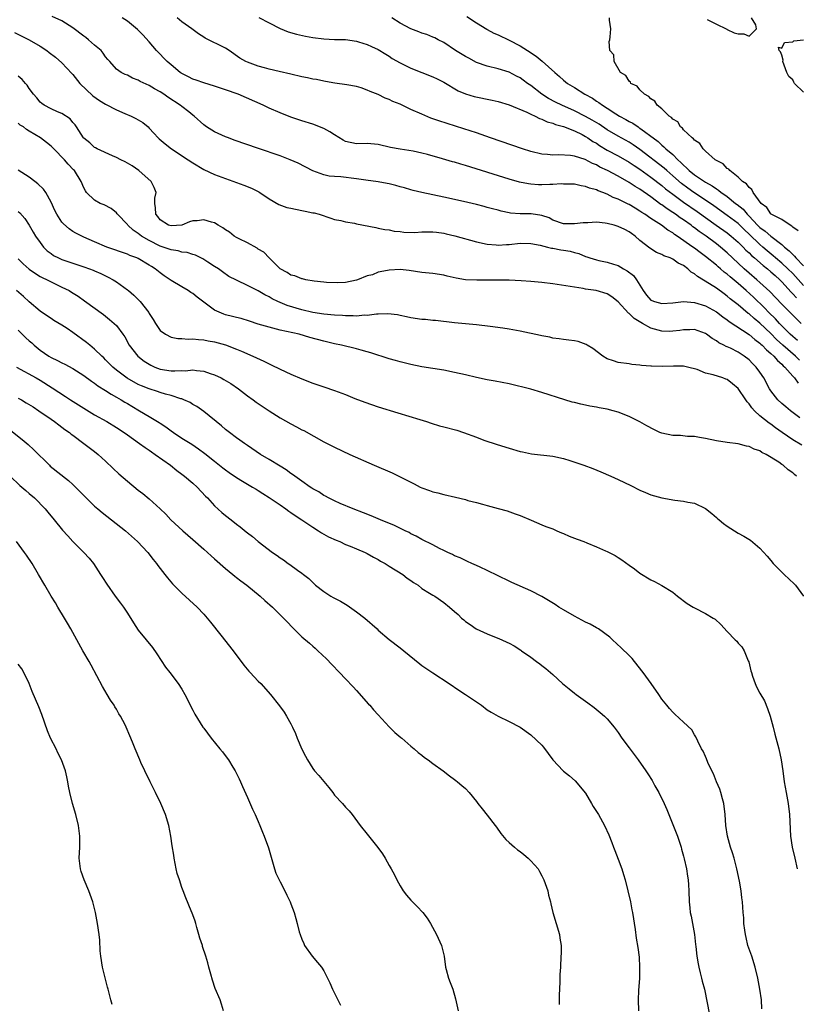
# Model space of a CAD drawing. Units: inches. Extents: x 2625000 to 2628000, y 1518000 to 1520980.
# Drawn here: x 2625143 to 2625286, y 1518938 to 1519119 of the extents above; entities that cross this region are included whole.
import ezdxf

# ---------------------------------------------------------------- set-up
doc = ezdxf.new("R2010")
doc.units = ezdxf.units.IN
doc.header["$MEASUREMENT"] = 0
doc.layers.add('LD26251518_2ft', color=132, linetype='Continuous')

msp = doc.modelspace()

# ---------------------------------------------------------------- linework, layer by layer
at = {"layer": 'LD26251518_2ft'}
for points, elevation in [([(2625286.26, 1519056.26), (2625285.54, 1519057), (2625283.21, 1519059), (2625282.05, 1519060.05), (2625281, 1519061.16), (2625279, 1519063.06), (2625277.92, 1519063.92), (2625277, 1519064.73), (2625276.84, 1519064.84), (2625275, 1519066.38), (2625273.53, 1519067.53), (2625273, 1519068), (2625272.41, 1519068.41), (2625271, 1519069.44), (2625269.76, 1519070.24), (2625267.57, 1519071.57), (2625267, 1519072.09), (2625266.4, 1519072.4), (2625265.79, 1519073), (2625265, 1519073.6), (2625264.01, 1519074.01), (2625263, 1519074.79), (2625262.54, 1519075), (2625261.38, 1519075.38), (2625261, 1519075.64), (2625260.01, 1519076.01), (2625258.79, 1519076.79), (2625257, 1519078.21), (2625256.12, 1519079), (2625255.45, 1519079.45), (2625255, 1519079.78), (2625254.2, 1519080.2), (2625253, 1519080.79), (2625252.27, 1519081), (2625251, 1519081.33), (2625250.62, 1519081.38), (2625249, 1519081.53), (2625247.45, 1519081.45), (2625247, 1519081.45), (2625246.57, 1519081.43), (2625245, 1519081.23), (2625244.75, 1519081.25), (2625243, 1519081.26), (2625241, 1519081.94), (2625240.32, 1519082.32), (2625239, 1519082.79), (2625237.06, 1519083.06), (2625235, 1519083.06), (2625233.23, 1519083.23), (2625233, 1519083.27), (2625231.57, 1519083.57), (2625231, 1519083.74), (2625229.98, 1519083.98), (2625229, 1519084.27), (2625228.41, 1519084.41), (2625227, 1519084.79), (2625224.65, 1519085.35), (2625221, 1519086.16), (2625217, 1519086.99), (2625215.38, 1519087.38), (2625215, 1519087.45), (2625213.83, 1519087.83), (2625213, 1519088.03), (2625212.25, 1519088.25), (2625211, 1519088.58), (2625210.64, 1519088.64), (2625209, 1519088.95), (2625206.74, 1519089.25), (2625205, 1519089.52), (2625202.15, 1519089.85), (2625201, 1519089.92), (2625200.01, 1519090.01), (2625199, 1519090.25), (2625197, 1519090.94), (2625194.34, 1519092.34), (2625192.85, 1519093), (2625191, 1519093.69), (2625187.07, 1519095.07), (2625182.61, 1519096.61), (2625181.53, 1519097), (2625181, 1519097.22), (2625179, 1519098.14), (2625177.51, 1519099), (2625177, 1519099.38), (2625175.25, 1519101), (2625175, 1519101.17), (2625174.25, 1519101.75), (2625173, 1519102.73), (2625172.7, 1519103), (2625170.44, 1519104.44), (2625169.66, 1519105), (2625169, 1519105.43), (2625167.97, 1519105.97), (2625167, 1519106.62), (2625165.35, 1519107.35), (2625165, 1519107.6), (2625163.93, 1519107.93), (2625163, 1519108.47), (2625162.61, 1519108.61), (2625161.86, 1519109), (2625161, 1519109.62), (2625159.76, 1519111), (2625159.39, 1519111.39), (2625159, 1519111.86), (2625158.54, 1519112.54), (2625158.17, 1519113), (2625157, 1519114.02), (2625155.9, 1519115), (2625155.38, 1519115.38), (2625155, 1519115.63), (2625153, 1519117.16), (2625151, 1519118.45), (2625149.22, 1519119.22)], 7902), ([(2625285.86, 1519059.86), (2625285, 1519060.59), (2625284.56, 1519061), (2625282.6, 1519063), (2625281.85, 1519063.85), (2625280.65, 1519065), (2625279.85, 1519065.85), (2625277.79, 1519067.79), (2625276.46, 1519069), (2625275, 1519070.29), (2625273.52, 1519071.52), (2625273, 1519072), (2625272.42, 1519072.42), (2625271.75, 1519073), (2625271.34, 1519073.34), (2625271, 1519073.65), (2625269, 1519075.28), (2625268.02, 1519076.02), (2625267, 1519076.8), (2625266.72, 1519077), (2625263.81, 1519079), (2625263.32, 1519079.32), (2625263, 1519079.58), (2625262.1, 1519080.1), (2625260.94, 1519081), (2625259, 1519082.24), (2625257.89, 1519083), (2625257.34, 1519083.34), (2625257, 1519083.6), (2625256.09, 1519084.09), (2625255, 1519084.81), (2625254.86, 1519084.86), (2625253, 1519085.78), (2625252.09, 1519086.09), (2625251, 1519086.69), (2625250.2, 1519087), (2625249.31, 1519087.31), (2625249, 1519087.47), (2625247.76, 1519087.76), (2625247, 1519088.11), (2625246.21, 1519088.21), (2625245, 1519088.49), (2625244.53, 1519088.53), (2625243, 1519088.53), (2625242.56, 1519088.56), (2625241, 1519088.44), (2625240.45, 1519088.45), (2625239, 1519088.41), (2625238.41, 1519088.41), (2625237, 1519088.51), (2625236.56, 1519088.56), (2625234.9, 1519088.9), (2625233, 1519089.46), (2625225, 1519091.92), (2625224.17, 1519092.17), (2625223, 1519092.53), (2625222.63, 1519092.63), (2625220.81, 1519093.19), (2625218.02, 1519093.98), (2625217, 1519094.23), (2625215.43, 1519094.57), (2625213, 1519094.94), (2625211.26, 1519095.26), (2625209, 1519095.81), (2625207, 1519095.99), (2625205, 1519095.92), (2625203, 1519096.34), (2625202.58, 1519096.58), (2625201, 1519097.54), (2625200.12, 1519098.12), (2625199, 1519098.71), (2625197, 1519099.5), (2625195, 1519100.14), (2625193, 1519100.8), (2625191, 1519101.57), (2625189, 1519102.46), (2625187.92, 1519103), (2625183.29, 1519105), (2625181, 1519105.83), (2625179, 1519106.51), (2625177, 1519107.1), (2625175.59, 1519107.59), (2625175, 1519107.77), (2625174.18, 1519108.18), (2625173, 1519108.79), (2625172.87, 1519108.87), (2625172.69, 1519109), (2625171, 1519110.38), (2625170.27, 1519111), (2625168.32, 1519113), (2625167, 1519114.59), (2625165.86, 1519115.86), (2625164.85, 1519116.85), (2625163, 1519118.37), (2625162.05, 1519119)], 7904), ([(2625286.58, 1519063), (2625285, 1519064.5), (2625284.76, 1519064.76), (2625283, 1519066.52), (2625280.83, 1519068.82), (2625279, 1519070.5), (2625278.44, 1519071), (2625277, 1519072.2), (2625276.09, 1519073), (2625273.94, 1519075), (2625273, 1519075.91), (2625271.77, 1519077), (2625271, 1519077.61), (2625269.14, 1519079), (2625267.86, 1519079.86), (2625267, 1519080.54), (2625266.72, 1519080.72), (2625266.37, 1519081), (2625265, 1519081.96), (2625264.37, 1519082.37), (2625263.5, 1519083), (2625263, 1519083.34), (2625261.97, 1519083.97), (2625261, 1519084.71), (2625260.82, 1519084.82), (2625259, 1519086.17), (2625257, 1519087.58), (2625256.1, 1519088.1), (2625255, 1519088.83), (2625253, 1519089.96), (2625251.07, 1519091), (2625249.66, 1519091.66), (2625249, 1519092.05), (2625248.32, 1519092.32), (2625246.97, 1519093.03), (2625245, 1519093.66), (2625244.23, 1519093.77), (2625242.12, 1519093.88), (2625241, 1519093.84), (2625240.04, 1519093.96), (2625239, 1519094.03), (2625237, 1519094.53), (2625235.48, 1519095), (2625229.58, 1519097), (2625227, 1519097.91), (2625224.69, 1519098.69), (2625223.16, 1519099.16), (2625221.62, 1519099.62), (2625220.1, 1519100.1), (2625218.64, 1519100.64), (2625217, 1519101.34), (2625215, 1519102.23), (2625213, 1519103.16), (2625211.7, 1519103.7), (2625211, 1519104.06), (2625210.3, 1519104.3), (2625209, 1519104.94), (2625207.5, 1519105.5), (2625207, 1519105.74), (2625205.85, 1519106.15), (2625205, 1519106.4), (2625203.26, 1519106.74), (2625201.04, 1519107.04), (2625199.36, 1519107.36), (2625199, 1519107.4), (2625197.69, 1519107.69), (2625197, 1519107.79), (2625196.01, 1519108.01), (2625195, 1519108.19), (2625193, 1519108.65), (2625190.85, 1519109.15), (2625189, 1519109.61), (2625188.16, 1519109.84), (2625187, 1519110.17), (2625185, 1519110.86), (2625184.71, 1519111), (2625183.64, 1519111.64), (2625181.69, 1519113), (2625181, 1519113.45), (2625177.29, 1519115.29), (2625177, 1519115.49), (2625176.06, 1519116.06), (2625174.83, 1519117), (2625173, 1519118.27), (2625172.13, 1519119)], 7906), ([(2625187.08, 1519119.08), (2625189, 1519118.06), (2625191, 1519117.05), (2625192.47, 1519116.47), (2625194.02, 1519116.02), (2625195.65, 1519115.65), (2625197, 1519115.38), (2625199, 1519115.13), (2625201, 1519115.06), (2625203.02, 1519115.02), (2625205, 1519114.74), (2625205.4, 1519114.6), (2625207, 1519114.13), (2625207.75, 1519113.75), (2625209, 1519113.23), (2625210.37, 1519112.37), (2625211, 1519112.01), (2625211.58, 1519111.58), (2625213, 1519110.78), (2625215, 1519109.78), (2625217, 1519108.97), (2625219, 1519108.2), (2625219.82, 1519107.82), (2625221, 1519107.23), (2625223.64, 1519105.64), (2625225, 1519105.06), (2625226.61, 1519104.61), (2625229.92, 1519103.92), (2625231, 1519103.65), (2625233, 1519103.07), (2625236.26, 1519101.74), (2625237, 1519101.36), (2625237.78, 1519101), (2625238.56, 1519100.56), (2625239, 1519100.43), (2625239.95, 1519099.95), (2625241, 1519099.69), (2625241.48, 1519099.48), (2625243, 1519099.11), (2625245, 1519098.31), (2625246.38, 1519097.62), (2625247, 1519097.28), (2625247.45, 1519097), (2625248.36, 1519096.36), (2625249, 1519096.01), (2625249.6, 1519095.6), (2625251, 1519094.76), (2625253, 1519093.69), (2625255, 1519092.58), (2625255.93, 1519091.94), (2625257, 1519091.24), (2625259, 1519089.8), (2625261, 1519088.27), (2625261.68, 1519087.68), (2625263, 1519086.66), (2625265, 1519085.2), (2625267.5, 1519083.5), (2625270.99, 1519080.99), (2625273, 1519079.59), (2625273.74, 1519079), (2625275, 1519077.89), (2625275.91, 1519077), (2625276.43, 1519076.43), (2625277, 1519075.92), (2625277.45, 1519075.45), (2625277.99, 1519075), (2625279.59, 1519073.59), (2625280.37, 1519073), (2625281, 1519072.47), (2625281.77, 1519071.77), (2625282.64, 1519071), (2625283, 1519070.64), (2625284.7, 1519068.7), (2625285, 1519068.41), (2625285.67, 1519067.67)], 7908), ([(2625287, 1519069.97), (2625285, 1519072.12), (2625284.14, 1519073), (2625283, 1519074.04), (2625281.86, 1519075), (2625281.41, 1519075.41), (2625280.31, 1519076.31), (2625279.54, 1519077), (2625279, 1519077.45), (2625277, 1519079.35), (2625276.15, 1519080.15), (2625275, 1519081.29), (2625273, 1519082.8), (2625270.54, 1519084.54), (2625269, 1519085.61), (2625266.9, 1519087), (2625265.78, 1519087.78), (2625264.63, 1519088.63), (2625263, 1519090.07), (2625261.9, 1519091), (2625261.43, 1519091.43), (2625257, 1519094.9), (2625255.75, 1519095.75), (2625255, 1519096.21), (2625253, 1519097.31), (2625251, 1519098.49), (2625249.49, 1519099.49), (2625248.25, 1519100.25), (2625247, 1519100.95), (2625245, 1519101.99), (2625242.66, 1519103), (2625241.53, 1519103.53), (2625240.22, 1519104.22), (2625239.03, 1519105), (2625237, 1519106.58), (2625236.37, 1519107), (2625235.59, 1519107.59), (2625235, 1519108.02), (2625234.34, 1519108.34), (2625233, 1519109.05), (2625231, 1519109.67), (2625229, 1519110.12), (2625227, 1519110.84), (2625225.62, 1519111.62), (2625225, 1519111.9), (2625223.15, 1519113), (2625221, 1519114.49), (2625219.97, 1519115), (2625219.35, 1519115.35), (2625219, 1519115.47), (2625217.93, 1519115.93), (2625217, 1519116.17), (2625216.42, 1519116.42), (2625215, 1519116.98), (2625213, 1519118.03), (2625211.48, 1519119)], 7910), ([(2625225.27, 1519119.27), (2625227, 1519118.07), (2625228.91, 1519116.91), (2625229, 1519116.88), (2625230.2, 1519116.2), (2625231, 1519115.87), (2625233, 1519114.93), (2625235, 1519113.89), (2625236.4, 1519113), (2625237.95, 1519111.95), (2625239.06, 1519111.06), (2625241.39, 1519109), (2625242.26, 1519108.26), (2625243, 1519107.57), (2625243.7, 1519107), (2625245, 1519106.21), (2625246.86, 1519105), (2625248.27, 1519104.27), (2625249, 1519103.76), (2625249.48, 1519103.48), (2625250.12, 1519103), (2625251, 1519102.47), (2625252.57, 1519101.43), (2625253.25, 1519101), (2625254.39, 1519100.39), (2625255, 1519100.01), (2625255.67, 1519099.67), (2625256.64, 1519099), (2625256.87, 1519098.87), (2625257, 1519098.79), (2625257.85, 1519098.15), (2625259, 1519097.34), (2625259.39, 1519097), (2625260.31, 1519096.31), (2625261, 1519095.65), (2625261.37, 1519095.37), (2625261.73, 1519095), (2625263, 1519093.93), (2625263.95, 1519093), (2625264.52, 1519092.52), (2625265, 1519091.98), (2625265.54, 1519091.54), (2625266.01, 1519091), (2625267, 1519090.21), (2625268.8, 1519089), (2625269, 1519088.88), (2625270.23, 1519088.23), (2625271, 1519087.66), (2625271.42, 1519087.42), (2625271.9, 1519087), (2625272.57, 1519086.57), (2625273, 1519086.23), (2625274.53, 1519085), (2625274.8, 1519084.8), (2625275.91, 1519083.91), (2625276.65, 1519083), (2625277, 1519082.65), (2625278.54, 1519081), (2625279, 1519080.55), (2625279.93, 1519079.93), (2625281, 1519078.98), (2625283, 1519077.44), (2625283.48, 1519077), (2625284.33, 1519076.33), (2625285, 1519075.63), (2625285.34, 1519075.34), (2625285.6, 1519075), (2625287, 1519073.57)], 7912), ([(2625285.99, 1519079.99), (2625285, 1519080.65), (2625284.84, 1519080.84), (2625284.51, 1519081), (2625283, 1519082.03), (2625281.08, 1519083), (2625281, 1519083.06), (2625280.23, 1519084.23), (2625279.21, 1519085), (2625277.74, 1519087), (2625277.53, 1519087.53), (2625277, 1519087.88), (2625276.56, 1519088.56), (2625275.82, 1519089), (2625275, 1519089.79), (2625273.46, 1519091), (2625273.28, 1519091.27), (2625273, 1519091.41), (2625272.24, 1519092.24), (2625271, 1519092.85), (2625270.92, 1519092.92), (2625270.77, 1519093), (2625269, 1519094.57), (2625268.56, 1519095), (2625267.98, 1519095.98), (2625267, 1519096.58), (2625266.83, 1519096.83), (2625266.56, 1519097), (2625265, 1519098.49), (2625264.78, 1519098.78), (2625264.44, 1519099), (2625263.92, 1519099.92), (2625263, 1519100.43), (2625262.76, 1519100.76), (2625262.35, 1519101), (2625261, 1519102.32), (2625260.13, 1519103), (2625259.73, 1519103.73), (2625259, 1519104.13), (2625258.61, 1519104.61), (2625257.81, 1519105), (2625257, 1519105.82), (2625256.49, 1519106.49), (2625255.35, 1519107), (2625255.24, 1519107.24), (2625255, 1519107.39), (2625254.42, 1519108.42), (2625253.43, 1519109), (2625252.24, 1519111), (2625252.2, 1519112.2), (2625251.5, 1519113), (2625251.34, 1519114.66), (2625251.45, 1519115), (2625251.52, 1519115.52), (2625251.66, 1519117), (2625251.43, 1519118.57), (2625251.42, 1519119)], 7914), ([(2625269.31, 1519118.69), (2625271, 1519117.84), (2625272.79, 1519117), (2625272.91, 1519116.91), (2625273, 1519116.89), (2625274.27, 1519116.27), (2625275, 1519116.06), (2625276.05, 1519116.05), (2625277, 1519115.67), (2625278.34, 1519117), (2625278.25, 1519117.75), (2625277.43, 1519119)], 7914), ([(2625142.32, 1519116.32), (2625143.64, 1519115.64), (2625145, 1519115), (2625147, 1519113.82), (2625148.24, 1519113), (2625148.68, 1519112.68), (2625149.81, 1519111.81), (2625151, 1519110.73), (2625152.79, 1519108.79), (2625153, 1519108.6), (2625154.31, 1519107), (2625156.69, 1519104.69), (2625157.86, 1519103.86), (2625159, 1519103.18), (2625161, 1519102.13), (2625162.51, 1519101.49), (2625163.72, 1519101), (2625164.58, 1519100.58), (2625165, 1519100.33), (2625165.84, 1519099.84), (2625166.8, 1519099), (2625167, 1519098.8), (2625167.87, 1519097.87), (2625168.65, 1519097), (2625168.83, 1519096.83), (2625169.9, 1519095.9), (2625171.11, 1519095), (2625174.17, 1519093), (2625175, 1519092.42), (2625177, 1519091.22), (2625179, 1519090.3), (2625181, 1519089.54), (2625184.34, 1519088.34), (2625185.77, 1519087.77), (2625187.11, 1519087.11), (2625187.3, 1519087), (2625189, 1519085.84), (2625190.8, 1519084.8), (2625192.27, 1519084.27), (2625193, 1519084.1), (2625195, 1519083.68), (2625195.6, 1519083.6), (2625197, 1519083.28), (2625197.25, 1519083.25), (2625198.18, 1519083), (2625200.28, 1519082.28), (2625201, 1519082.06), (2625202.14, 1519081.86), (2625203, 1519081.61), (2625204.65, 1519081.35), (2625205, 1519081.26), (2625208.57, 1519080.57), (2625209, 1519080.47), (2625210.24, 1519080.24), (2625211, 1519080.12), (2625211.92, 1519079.92), (2625213, 1519079.83), (2625213.72, 1519079.72), (2625215.69, 1519079.69), (2625217, 1519079.79), (2625217.76, 1519079.76), (2625219, 1519079.8), (2625219.7, 1519079.7), (2625221, 1519079.53), (2625221.44, 1519079.44), (2625223.05, 1519079.05), (2625227, 1519077.94), (2625229, 1519077.5), (2625230.6, 1519077.4), (2625231, 1519077.35), (2625232.51, 1519077.49), (2625233, 1519077.49), (2625235, 1519077.7), (2625237, 1519077.65), (2625238.68, 1519077.32), (2625240.02, 1519077), (2625240.8, 1519076.8), (2625241, 1519076.77), (2625242.5, 1519076.5), (2625243, 1519076.43), (2625244.21, 1519076.21), (2625245, 1519076), (2625245.81, 1519075.81), (2625247, 1519075.28), (2625247.23, 1519075.23), (2625247.81, 1519075), (2625249, 1519074.63), (2625249.47, 1519074.53), (2625251, 1519074.25), (2625252.14, 1519073.86), (2625253, 1519073.6), (2625253.96, 1519073), (2625254.64, 1519072.64), (2625255.78, 1519071.78), (2625256.39, 1519071), (2625257.6, 1519069), (2625258.19, 1519068.19), (2625259, 1519067.27), (2625259.17, 1519067.17), (2625259.66, 1519067), (2625261, 1519066.65), (2625263, 1519066.79), (2625265, 1519066.99), (2625267, 1519066.83), (2625269, 1519066.2), (2625271, 1519065.09), (2625272.19, 1519064.19), (2625273, 1519063.66), (2625273.36, 1519063.36), (2625277, 1519060.97), (2625278.06, 1519060.06), (2625279, 1519059.38), (2625279.19, 1519059.19), (2625279.41, 1519059), (2625280.17, 1519058.17), (2625281, 1519057.49), (2625281.53, 1519057), (2625282.2, 1519056.2), (2625283, 1519055.51), (2625283.24, 1519055.24), (2625283.56, 1519055), (2625285, 1519053.33), (2625285.33, 1519053), (2625286.02, 1519052.02)], 7900), ([(2625287, 1519105.4), (2625285.36, 1519107), (2625285.2, 1519107.2), (2625285, 1519107.62), (2625284.27, 1519108.27), (2625283.95, 1519109), (2625283.17, 1519111), (2625283.23, 1519111.23), (2625283, 1519112.14), (2625282.78, 1519112.78), (2625282.54, 1519113), (2625282.39, 1519113.61), (2625283, 1519113.44), (2625283.51, 1519114.49), (2625285, 1519114.58), (2625285.21, 1519114.79), (2625287, 1519114.98)], 7914), ([(2625286.3, 1519045.7), (2625284.58, 1519047), (2625283.73, 1519047.73), (2625283, 1519048.34), (2625282.28, 1519049), (2625281, 1519050.63), (2625280.75, 1519051), (2625279.69, 1519053), (2625279, 1519054.04), (2625278.3, 1519055), (2625277.64, 1519055.64), (2625277, 1519056.31), (2625276.11, 1519057), (2625275, 1519057.72), (2625273.57, 1519058.43), (2625273, 1519058.7), (2625272.78, 1519058.78), (2625272.39, 1519059), (2625271.45, 1519059.45), (2625271, 1519059.78), (2625270.24, 1519060.24), (2625269.21, 1519061), (2625269, 1519061.14), (2625267, 1519061.86), (2625266.16, 1519061.84), (2625265, 1519061.84), (2625264.28, 1519061.72), (2625263, 1519061.55), (2625262.46, 1519061.54), (2625261, 1519061.58), (2625259, 1519062.15), (2625257.47, 1519063), (2625257.16, 1519063.16), (2625255.91, 1519063.91), (2625255, 1519064.83), (2625254.89, 1519064.89), (2625253, 1519066.97), (2625251.85, 1519067.85), (2625251, 1519068.42), (2625248.97, 1519069.03), (2625247, 1519069.3), (2625246.59, 1519069.41), (2625245, 1519069.62), (2625244.22, 1519069.78), (2625241, 1519070.23), (2625239, 1519070.47), (2625237, 1519070.68), (2625235.19, 1519070.81), (2625233, 1519070.9), (2625231, 1519070.93), (2625227.07, 1519070.93), (2625225.01, 1519071.01), (2625223.28, 1519071.28), (2625221.65, 1519071.65), (2625221, 1519071.82), (2625219, 1519072.12), (2625217, 1519072.33), (2625214.68, 1519072.68), (2625213, 1519072.86), (2625211, 1519072.78), (2625210.7, 1519072.7), (2625209, 1519072.36), (2625207.92, 1519071.92), (2625207, 1519071.7), (2625205.18, 1519071), (2625205, 1519070.92), (2625203, 1519070.5), (2625201.57, 1519070.43), (2625199.5, 1519070.5), (2625199, 1519070.57), (2625197.27, 1519070.73), (2625195.75, 1519071), (2625195.14, 1519071.14), (2625195, 1519071.15), (2625193.7, 1519071.7), (2625193, 1519071.85), (2625192.33, 1519072.33), (2625191.03, 1519073), (2625189, 1519075.02), (2625188.04, 1519076.04), (2625187, 1519076.63), (2625186.79, 1519076.79), (2625185, 1519077.76), (2625183.51, 1519078.5), (2625183, 1519078.76), (2625182.59, 1519079), (2625181.71, 1519079.71), (2625181, 1519080.17), (2625180.53, 1519080.53), (2625179.66, 1519081), (2625179, 1519081.42), (2625178.44, 1519081.56), (2625177, 1519081.98), (2625175.82, 1519081.82), (2625175, 1519081.77), (2625174.37, 1519081.63), (2625173, 1519081), (2625171, 1519080.87), (2625170.57, 1519081), (2625169, 1519082.01), (2625168.6, 1519082.6), (2625168.21, 1519083), (2625168.17, 1519084.17), (2625168.02, 1519085), (2625168.06, 1519085.94), (2625168.26, 1519087), (2625167.92, 1519087.92), (2625167.39, 1519089), (2625165.13, 1519091), (2625163.85, 1519091.85), (2625163, 1519092.37), (2625162.6, 1519092.6), (2625161.78, 1519093), (2625161, 1519093.42), (2625160.3, 1519093.69), (2625157.46, 1519095), (2625157.18, 1519095.18), (2625157, 1519095.27), (2625156.12, 1519096.12), (2625155, 1519096.95), (2625154.95, 1519097), (2625153.67, 1519099), (2625153.4, 1519099.4), (2625153, 1519099.84), (2625152.49, 1519100.49), (2625151, 1519101.48), (2625150.21, 1519101.79), (2625149, 1519102.34), (2625147.73, 1519103), (2625147.3, 1519103.3), (2625147, 1519103.55), (2625146.37, 1519104.37), (2625145.76, 1519105), (2625145, 1519106.06), (2625144.65, 1519106.64), (2625144.3, 1519107), (2625143.7, 1519107.7), (2625143, 1519108.29)], 7898), ([(2625286.7, 1519040.7), (2625285, 1519041.66), (2625283.05, 1519043), (2625281.85, 1519043.85), (2625281, 1519044.51), (2625280.7, 1519044.7), (2625279, 1519046.07), (2625277.98, 1519047), (2625277.5, 1519047.5), (2625277, 1519048.25), (2625276.63, 1519048.63), (2625276.4, 1519049), (2625275, 1519051.08), (2625273.95, 1519051.95), (2625273, 1519052.7), (2625272.77, 1519052.77), (2625272.21, 1519053), (2625270.42, 1519053.58), (2625269, 1519053.87), (2625267.48, 1519054.52), (2625265.74, 1519055), (2625265, 1519055.16), (2625263.14, 1519055.14), (2625261.07, 1519055.07), (2625259.14, 1519055.14), (2625259, 1519055.17), (2625257.29, 1519055.29), (2625257, 1519055.36), (2625255.49, 1519055.49), (2625255, 1519055.58), (2625253, 1519055.85), (2625252.15, 1519056.15), (2625251, 1519056.49), (2625250.17, 1519057), (2625248.37, 1519058.37), (2625247.3, 1519059), (2625247.13, 1519059.13), (2625245.66, 1519059.66), (2625245, 1519059.8), (2625243.95, 1519059.95), (2625243, 1519060.05), (2625242.18, 1519060.18), (2625241, 1519060.32), (2625240.45, 1519060.45), (2625239, 1519060.71), (2625238.77, 1519060.77), (2625235, 1519061.56), (2625233, 1519061.94), (2625231.86, 1519062.14), (2625229.54, 1519062.46), (2625227, 1519062.75), (2625223, 1519063.1), (2625219.52, 1519063.52), (2625219, 1519063.55), (2625217.69, 1519063.69), (2625217, 1519063.74), (2625215, 1519064.02), (2625214.2, 1519064.2), (2625213, 1519064.42), (2625212.54, 1519064.54), (2625210.76, 1519064.76), (2625209, 1519064.68), (2625208.7, 1519064.7), (2625207, 1519064.47), (2625206.48, 1519064.48), (2625205, 1519064.35), (2625204.39, 1519064.39), (2625203, 1519064.39), (2625202.44, 1519064.44), (2625201, 1519064.51), (2625199, 1519064.7), (2625197, 1519065), (2625195, 1519065.48), (2625192.28, 1519066.28), (2625190.6, 1519067), (2625189.53, 1519067.53), (2625189, 1519067.86), (2625188.22, 1519068.22), (2625187, 1519068.94), (2625186.86, 1519069), (2625185, 1519069.97), (2625183.14, 1519070.86), (2625183, 1519070.91), (2625181.62, 1519071.62), (2625180.47, 1519072.47), (2625179.7, 1519073), (2625179, 1519073.43), (2625177.78, 1519074.22), (2625176.85, 1519074.85), (2625175.52, 1519075.52), (2625175, 1519075.62), (2625173.99, 1519075.99), (2625173, 1519076.08), (2625172.3, 1519076.3), (2625171, 1519076.49), (2625169.58, 1519077), (2625169, 1519077.18), (2625167, 1519078.19), (2625165.62, 1519079), (2625165.26, 1519079.26), (2625165, 1519079.49), (2625164.07, 1519080.07), (2625163.1, 1519081), (2625163, 1519081.13), (2625161.18, 1519083), (2625161.11, 1519083.11), (2625161, 1519083.25), (2625160.03, 1519084.03), (2625158.73, 1519084.73), (2625158.02, 1519085), (2625157, 1519085.58), (2625155.52, 1519087), (2625155.29, 1519087.29), (2625155, 1519087.86), (2625154.54, 1519089), (2625153.3, 1519091), (2625153.14, 1519091.14), (2625152.16, 1519092.16), (2625151.48, 1519093), (2625149.5, 1519095), (2625149, 1519095.48), (2625148.14, 1519096.14), (2625147.04, 1519097), (2625145, 1519098.24), (2625144.51, 1519098.51), (2625143.93, 1519099), (2625143.36, 1519099.36), (2625143, 1519099.7)], 7896), ([(2625285.72, 1519035), (2625285.31, 1519035.31), (2625285, 1519035.61), (2625284.15, 1519036.15), (2625283.27, 1519037), (2625283, 1519037.16), (2625282.44, 1519037.56), (2625280.16, 1519039), (2625279.35, 1519039.35), (2625279, 1519039.63), (2625277.93, 1519039.93), (2625277, 1519040.45), (2625276.52, 1519040.52), (2625275, 1519040.94), (2625273, 1519041.2), (2625271, 1519041.48), (2625269, 1519041.91), (2625267.92, 1519042.08), (2625267, 1519042.27), (2625265.71, 1519042.29), (2625264.44, 1519042.44), (2625263, 1519042.45), (2625261, 1519042.86), (2625260.65, 1519043), (2625259.54, 1519043.54), (2625258.24, 1519044.24), (2625257, 1519044.96), (2625255, 1519045.91), (2625253, 1519046.73), (2625252.1, 1519047), (2625251, 1519047.28), (2625249.52, 1519047.52), (2625249, 1519047.63), (2625247.81, 1519047.81), (2625247, 1519048.01), (2625246.17, 1519048.17), (2625245, 1519048.49), (2625244.59, 1519048.59), (2625243.19, 1519049), (2625239, 1519050.34), (2625237, 1519050.94), (2625233, 1519051.93), (2625230.44, 1519052.44), (2625229, 1519052.66), (2625227, 1519053.08), (2625225, 1519053.58), (2625223, 1519054.03), (2625221, 1519054.4), (2625217, 1519055.06), (2625215, 1519055.45), (2625213.76, 1519055.76), (2625213, 1519055.93), (2625212.18, 1519056.18), (2625211, 1519056.5), (2625207.63, 1519057.63), (2625207, 1519057.81), (2625205.9, 1519058.1), (2625205, 1519058.36), (2625202.25, 1519059), (2625201, 1519059.26), (2625199, 1519059.73), (2625196.43, 1519060.43), (2625194.49, 1519061), (2625191, 1519061.77), (2625189, 1519062.29), (2625187, 1519062.88), (2625185.4, 1519063.4), (2625183.87, 1519063.87), (2625183, 1519064.08), (2625182.28, 1519064.28), (2625181, 1519064.59), (2625180.68, 1519064.68), (2625179, 1519065.43), (2625175.8, 1519067.8), (2625175, 1519068.48), (2625174.65, 1519068.65), (2625174.14, 1519069), (2625173, 1519069.7), (2625171, 1519070.85), (2625169.72, 1519071.72), (2625169, 1519072.25), (2625168.09, 1519073), (2625167.41, 1519073.41), (2625167, 1519073.68), (2625165, 1519074.87), (2625164.71, 1519075), (2625163.46, 1519075.46), (2625163, 1519075.67), (2625159.24, 1519077), (2625157, 1519077.94), (2625155, 1519078.82), (2625154.62, 1519079), (2625153.55, 1519079.55), (2625153, 1519079.86), (2625152.32, 1519080.32), (2625151.26, 1519081.27), (2625151, 1519081.57), (2625150.06, 1519083), (2625149.71, 1519083.71), (2625149, 1519085.22), (2625148.02, 1519087), (2625147.63, 1519087.63), (2625146.61, 1519088.61), (2625146.05, 1519089), (2625145, 1519089.83), (2625143, 1519091.08)], 7894), ([(2625143, 1519083.52), (2625143.28, 1519083.28), (2625144.2, 1519082.2), (2625145, 1519081), (2625145.75, 1519079.75), (2625146.18, 1519079), (2625147, 1519077.81), (2625147.62, 1519077), (2625148.32, 1519076.32), (2625149, 1519075.8), (2625149.47, 1519075.47), (2625150.39, 1519075), (2625151, 1519074.74), (2625152.29, 1519074.29), (2625155, 1519073.37), (2625156.06, 1519073), (2625156.74, 1519072.74), (2625157, 1519072.62), (2625158.15, 1519072.15), (2625159, 1519071.72), (2625159.49, 1519071.49), (2625160.37, 1519071), (2625161, 1519070.59), (2625163, 1519069.14), (2625163.18, 1519069), (2625164.17, 1519068.17), (2625165.19, 1519067.19), (2625165.37, 1519067), (2625166.91, 1519065), (2625167, 1519064.83), (2625167.7, 1519063.7), (2625168.18, 1519063), (2625169, 1519061.71), (2625170, 1519061), (2625171, 1519060.5), (2625172.25, 1519060.25), (2625173, 1519060.25), (2625174.12, 1519060.12), (2625175, 1519060.19), (2625176.03, 1519060.03), (2625177, 1519060.01), (2625177.82, 1519059.82), (2625179, 1519059.63), (2625181, 1519059.05), (2625183, 1519058.28), (2625183.91, 1519057.91), (2625186.02, 1519057), (2625188.05, 1519056.05), (2625189, 1519055.56), (2625189.39, 1519055.39), (2625191, 1519054.6), (2625193, 1519053.7), (2625195, 1519052.86), (2625197, 1519052.06), (2625199, 1519051.35), (2625201, 1519050.68), (2625203, 1519049.95), (2625204.74, 1519049.26), (2625206.56, 1519048.56), (2625209, 1519047.7), (2625212.58, 1519046.58), (2625216.63, 1519045.37), (2625217.83, 1519045), (2625218.7, 1519044.7), (2625220.24, 1519044.24), (2625221, 1519044.06), (2625223.41, 1519043.41), (2625224.66, 1519043), (2625227, 1519042.12), (2625228.38, 1519041.62), (2625230.78, 1519040.78), (2625233, 1519040.11), (2625235, 1519039.53), (2625235.43, 1519039.43), (2625237.09, 1519039.09), (2625241, 1519038.65), (2625243, 1519038.21), (2625244.14, 1519037.86), (2625246.72, 1519037), (2625248.38, 1519036.38), (2625249.81, 1519035.81), (2625251.64, 1519035), (2625253, 1519034.36), (2625255.31, 1519033.31), (2625257, 1519032.46), (2625258, 1519032.01), (2625259, 1519031.59), (2625261, 1519031.04), (2625263.39, 1519030.61), (2625265, 1519030.42), (2625265.78, 1519030.22), (2625267, 1519030.03), (2625269, 1519029.05), (2625270.18, 1519028.18), (2625271, 1519027.42), (2625271.24, 1519027.24), (2625271.49, 1519027), (2625272.34, 1519026.34), (2625273, 1519025.81), (2625275, 1519024.56), (2625276.03, 1519024.03), (2625277.26, 1519023.26), (2625279, 1519021.79), (2625280.31, 1519020.31), (2625281, 1519019.57), (2625281.45, 1519019), (2625283.45, 1519017), (2625285.27, 1519015.27), (2625285.52, 1519015), (2625286.97, 1519013)], 7892), ([(2625143, 1519074.81), (2625143.9, 1519073.9), (2625144.97, 1519072.97), (2625146.14, 1519072.14), (2625147, 1519071.62), (2625147.4, 1519071.4), (2625148.27, 1519071), (2625149, 1519070.61), (2625149.75, 1519070.25), (2625151, 1519069.67), (2625152.34, 1519069), (2625152.75, 1519068.75), (2625153.97, 1519067.97), (2625155.14, 1519067.14), (2625158.61, 1519064.61), (2625159.74, 1519063.74), (2625160.58, 1519063), (2625161, 1519062.59), (2625162.17, 1519061), (2625162.51, 1519060.51), (2625163.34, 1519059), (2625164.93, 1519057), (2625166.09, 1519056.09), (2625167, 1519055.52), (2625167.33, 1519055.33), (2625168.06, 1519055), (2625169, 1519054.64), (2625171, 1519054.3), (2625171.71, 1519054.29), (2625173, 1519054.35), (2625173.68, 1519054.32), (2625175, 1519054.46), (2625175.66, 1519054.34), (2625177, 1519054.24), (2625178.19, 1519053.81), (2625179, 1519053.56), (2625180.18, 1519053), (2625180.71, 1519052.71), (2625181.97, 1519051.97), (2625183.39, 1519051), (2625185, 1519049.74), (2625186.04, 1519049), (2625186.59, 1519048.59), (2625189, 1519046.99), (2625191, 1519045.72), (2625193, 1519044.58), (2625194.04, 1519044.04), (2625195, 1519043.51), (2625195.34, 1519043.34), (2625199, 1519041.29), (2625201, 1519040.29), (2625203.77, 1519039), (2625208.26, 1519037), (2625211.58, 1519035.58), (2625213, 1519034.9), (2625215, 1519033.87), (2625215.6, 1519033.6), (2625216.69, 1519033), (2625217, 1519032.85), (2625218.38, 1519032.38), (2625219, 1519032.13), (2625219.92, 1519031.92), (2625221, 1519031.62), (2625223.15, 1519031.15), (2625225, 1519030.7), (2625225.43, 1519030.57), (2625227, 1519030.18), (2625228.13, 1519029.87), (2625229, 1519029.65), (2625231, 1519029.1), (2625232.62, 1519028.62), (2625234.12, 1519028.12), (2625235, 1519027.79), (2625237.04, 1519026.96), (2625239, 1519026.1), (2625239.75, 1519025.75), (2625241, 1519025.32), (2625241.77, 1519025), (2625242.61, 1519024.61), (2625243, 1519024.47), (2625244.03, 1519024.03), (2625245, 1519023.65), (2625245.48, 1519023.48), (2625246.68, 1519023), (2625247.24, 1519022.76), (2625249, 1519022.05), (2625250.66, 1519021.34), (2625251, 1519021.21), (2625252.45, 1519020.45), (2625253, 1519020.1), (2625253.69, 1519019.69), (2625255, 1519018.69), (2625256, 1519018), (2625257, 1519017.22), (2625259, 1519016.02), (2625259.69, 1519015.69), (2625261, 1519014.95), (2625263, 1519013.75), (2625263.88, 1519013), (2625265.68, 1519011.68), (2625266.74, 1519011), (2625267, 1519010.84), (2625269, 1519009.82), (2625270.42, 1519009), (2625270.77, 1519008.77), (2625271.83, 1519007.83), (2625273, 1519006.53), (2625274.46, 1519005), (2625274.73, 1519004.73), (2625275, 1519004.41), (2625275.69, 1519003.69), (2625276.09, 1519003), (2625276.82, 1519001.18), (2625276.94, 1519000.94), (2625277.35, 1518999.35), (2625277.42, 1518999), (2625277.66, 1518998.34), (2625278.1, 1518997), (2625278.38, 1518996.38), (2625279, 1518995.22), (2625279.81, 1518993.81), (2625280.4, 1518992.4), (2625280.87, 1518991), (2625281.42, 1518989), (2625281.73, 1518987.73), (2625282.44, 1518985), (2625282.9, 1518983), (2625283.2, 1518981), (2625283.45, 1518979), (2625283.78, 1518977), (2625284.15, 1518975), (2625284.41, 1518973), (2625284.58, 1518969), (2625284.91, 1518967), (2625285.38, 1518965), (2625285.8, 1518963)], 7890), ([(2625279.36, 1518937.36), (2625279.26, 1518939), (2625278.98, 1518941), (2625278.61, 1518943), (2625278.14, 1518945), (2625277.5, 1518947), (2625276.8, 1518949), (2625276.45, 1518950.45), (2625276.34, 1518951), (2625276.23, 1518951.77), (2625276.07, 1518953), (2625276.02, 1518954.02), (2625275.93, 1518955), (2625275.81, 1518957), (2625275.7, 1518957.7), (2625275.56, 1518959), (2625275.24, 1518960.76), (2625274.76, 1518963), (2625274.24, 1518965), (2625273.96, 1518965.96), (2625273.61, 1518967), (2625273.02, 1518969), (2625272.76, 1518971), (2625272.65, 1518973), (2625272.39, 1518975), (2625272.14, 1518975.86), (2625271.84, 1518977), (2625271.64, 1518977.64), (2625271.04, 1518979), (2625270.47, 1518980.47), (2625270.19, 1518981), (2625269.46, 1518982.54), (2625269.22, 1518983.22), (2625269, 1518983.62), (2625268.58, 1518984.58), (2625268.31, 1518985), (2625267.59, 1518986.41), (2625267.24, 1518987.24), (2625267, 1518987.62), (2625266.5, 1518988.5), (2625265, 1518989.94), (2625263.4, 1518991.4), (2625263, 1518991.73), (2625262.42, 1518992.42), (2625261.91, 1518993), (2625261, 1518994.1), (2625260.43, 1518995), (2625259.03, 1518997), (2625257.58, 1518999), (2625257.35, 1518999.35), (2625255.56, 1519001.56), (2625255, 1519002.15), (2625253.56, 1519003.56), (2625251.98, 1519005), (2625251.46, 1519005.46), (2625249.4, 1519007), (2625249.15, 1519007.15), (2625249, 1519007.23), (2625247.87, 1519007.87), (2625247, 1519008.27), (2625245, 1519009.31), (2625243, 1519010.47), (2625242.14, 1519011), (2625241.46, 1519011.46), (2625239, 1519012.93), (2625237, 1519013.96), (2625233.52, 1519015.52), (2625233, 1519015.74), (2625231, 1519016.71), (2625229, 1519017.73), (2625227.68, 1519018.32), (2625227, 1519018.65), (2625226.15, 1519019), (2625225.38, 1519019.38), (2625225, 1519019.52), (2625224, 1519020.01), (2625223, 1519020.41), (2625222.62, 1519020.62), (2625221.79, 1519021), (2625221, 1519021.4), (2625220.23, 1519021.77), (2625219, 1519022.42), (2625217, 1519023.41), (2625215.98, 1519023.98), (2625215, 1519024.46), (2625214.65, 1519024.65), (2625213.92, 1519025), (2625211.98, 1519025.98), (2625209.42, 1519027), (2625207.72, 1519027.72), (2625206.3, 1519028.3), (2625204.41, 1519029), (2625202.01, 1519029.99), (2625201, 1519030.45), (2625199.89, 1519031), (2625199.32, 1519031.32), (2625199, 1519031.47), (2625198.1, 1519032.1), (2625197, 1519032.68), (2625196.82, 1519032.82), (2625196.52, 1519033), (2625195, 1519034.06), (2625193.29, 1519035.29), (2625193, 1519035.47), (2625192.13, 1519036.13), (2625191, 1519036.81), (2625189, 1519038.06), (2625187.42, 1519039), (2625185, 1519040.61), (2625184.45, 1519041), (2625183.62, 1519041.62), (2625183, 1519042.04), (2625181.73, 1519043), (2625181, 1519043.57), (2625180.24, 1519044.24), (2625177, 1519046.84), (2625175.74, 1519047.74), (2625175, 1519048.16), (2625174.49, 1519048.49), (2625173.38, 1519049), (2625173, 1519049.15), (2625172.81, 1519049.19), (2625171, 1519049.76), (2625170, 1519050), (2625169, 1519050.31), (2625168.5, 1519050.5), (2625167, 1519050.98), (2625165.57, 1519051.57), (2625165, 1519051.83), (2625162.96, 1519052.96), (2625161, 1519054.43), (2625160.31, 1519055), (2625159, 1519056.34), (2625158.67, 1519056.67), (2625158.29, 1519057), (2625157, 1519058.27), (2625156.1, 1519059), (2625155.51, 1519059.51), (2625153, 1519061.34), (2625151.95, 1519062.05), (2625151, 1519062.68), (2625149.54, 1519063.54), (2625149, 1519063.9), (2625148.33, 1519064.33), (2625147, 1519065.24), (2625145, 1519066.97), (2625143.93, 1519067.93), (2625142.66, 1519069)], 7888), ([(2625143, 1519061.76), (2625144.37, 1519060.37), (2625145, 1519059.82), (2625145.45, 1519059.45), (2625145.9, 1519059), (2625147, 1519058.08), (2625148.58, 1519057), (2625149, 1519056.73), (2625150.21, 1519056.21), (2625151, 1519055.75), (2625151.53, 1519055.53), (2625153, 1519054.74), (2625155, 1519053.47), (2625156.41, 1519052.41), (2625157, 1519052.02), (2625157.57, 1519051.57), (2625159, 1519050.69), (2625160.01, 1519050.01), (2625161, 1519049.49), (2625161.84, 1519049), (2625162.55, 1519048.55), (2625163, 1519048.29), (2625163.8, 1519047.8), (2625165.21, 1519047), (2625167, 1519045.94), (2625168.83, 1519044.83), (2625169, 1519044.71), (2625170.04, 1519044.04), (2625171, 1519043.3), (2625171.44, 1519043), (2625173, 1519041.99), (2625174.84, 1519040.84), (2625176.03, 1519040.03), (2625177.18, 1519039.18), (2625179, 1519037.74), (2625180.51, 1519036.51), (2625181, 1519036.13), (2625181.66, 1519035.66), (2625183, 1519034.76), (2625184.08, 1519034.08), (2625185.95, 1519033), (2625186.59, 1519032.59), (2625187, 1519032.35), (2625187.82, 1519031.82), (2625189, 1519031.11), (2625191, 1519029.75), (2625192.05, 1519029), (2625192.58, 1519028.58), (2625193, 1519028.32), (2625193.77, 1519027.77), (2625194.97, 1519027), (2625197, 1519025.63), (2625198.05, 1519025), (2625198.62, 1519024.62), (2625199.91, 1519023.91), (2625201.28, 1519023.28), (2625201.95, 1519023), (2625203, 1519022.49), (2625203.84, 1519022.16), (2625205, 1519021.66), (2625206.63, 1519021), (2625207, 1519020.81), (2625208.15, 1519020.15), (2625209, 1519019.71), (2625209.44, 1519019.44), (2625210.28, 1519019), (2625211, 1519018.53), (2625213.54, 1519017), (2625214.33, 1519016.33), (2625215, 1519015.87), (2625215.48, 1519015.48), (2625216.3, 1519015), (2625217, 1519014.43), (2625218.43, 1519013.57), (2625219, 1519013.2), (2625219.35, 1519013), (2625221, 1519011.84), (2625222.05, 1519011), (2625223, 1519010.2), (2625223.64, 1519009.64), (2625224.26, 1519009), (2625224.68, 1519008.68), (2625225, 1519008.39), (2625225.83, 1519007.83), (2625226.94, 1519007), (2625229, 1519006.12), (2625231.21, 1519005.21), (2625231.67, 1519005), (2625232.6, 1519004.6), (2625233, 1519004.37), (2625233.93, 1519003.93), (2625235.13, 1519003.13), (2625235.29, 1519003), (2625237, 1519001.81), (2625238.01, 1519001), (2625238.61, 1519000.61), (2625239, 1519000.29), (2625239.75, 1518999.75), (2625240.56, 1518999), (2625241, 1518998.64), (2625242.82, 1518997), (2625244.04, 1518996.04), (2625245, 1518995.22), (2625245.28, 1518995), (2625247, 1518993.76), (2625247.46, 1518993.46), (2625248.59, 1518992.59), (2625249.71, 1518991.71), (2625250.49, 1518991), (2625251, 1518990.5), (2625252.26, 1518989), (2625253, 1518988.02), (2625253.7, 1518987), (2625255, 1518985.22), (2625256.66, 1518983), (2625258.08, 1518981), (2625258.45, 1518980.45), (2625259.23, 1518979.23), (2625259.75, 1518978.25), (2625260.45, 1518977), (2625261.44, 1518975), (2625261.93, 1518973.93), (2625263.63, 1518969.63), (2625263.85, 1518969), (2625264.53, 1518967), (2625264.62, 1518966.62), (2625265, 1518965.33), (2625265.12, 1518964.88), (2625265.51, 1518963), (2625265.69, 1518961.69), (2625265.82, 1518961), (2625265.89, 1518960.11), (2625265.95, 1518959), (2625266, 1518957), (2625266.12, 1518955.88), (2625266.22, 1518955), (2625266.37, 1518954.37), (2625266.63, 1518953), (2625266.98, 1518951), (2625267.16, 1518949.16), (2625267.21, 1518948.79), (2625267.4, 1518947), (2625267.64, 1518945.64), (2625267.77, 1518945), (2625268.06, 1518943.94), (2625268.3, 1518943), (2625268.43, 1518942.43), (2625268.81, 1518941), (2625269.76, 1518936.24)], 7886), ([(2625142.67, 1519055), (2625146.25, 1519053), (2625147, 1519052.61), (2625149.22, 1519051.22), (2625151.63, 1519049.63), (2625152.57, 1519049), (2625155, 1519047.45), (2625157, 1519046.24), (2625159.24, 1519045), (2625161, 1519043.93), (2625162.42, 1519043), (2625163, 1519042.57), (2625165.25, 1519041), (2625166.24, 1519040.24), (2625167, 1519039.77), (2625167.43, 1519039.43), (2625168.11, 1519039), (2625170.9, 1519037), (2625172.05, 1519036.05), (2625173, 1519035.37), (2625173.49, 1519035), (2625175, 1519033.7), (2625175.78, 1519033), (2625177.34, 1519031.34), (2625177.69, 1519031), (2625179, 1519029.56), (2625180.34, 1519028.34), (2625181, 1519027.78), (2625182.02, 1519027), (2625183, 1519026.21), (2625183.7, 1519025.7), (2625184.81, 1519024.81), (2625185, 1519024.62), (2625185.93, 1519023.93), (2625187, 1519023.01), (2625189.64, 1519021), (2625190.47, 1519020.47), (2625191, 1519020.06), (2625191.64, 1519019.64), (2625192.49, 1519019), (2625192.81, 1519018.81), (2625194.2, 1519017.8), (2625195, 1519017.25), (2625195.28, 1519017), (2625196.25, 1519016.25), (2625197, 1519015.49), (2625197.26, 1519015.26), (2625197.51, 1519015), (2625199, 1519013.84), (2625200.33, 1519013), (2625200.75, 1519012.75), (2625201, 1519012.61), (2625202.08, 1519012.08), (2625203, 1519011.51), (2625203.33, 1519011.33), (2625205, 1519010.16), (2625206.52, 1519009), (2625208.78, 1519007), (2625209, 1519006.78), (2625211, 1519005.06), (2625213, 1519003.53), (2625213.72, 1519003), (2625216.61, 1519000.61), (2625217, 1519000.31), (2625219, 1518998.94), (2625221.99, 1518997), (2625223.79, 1518995.79), (2625225, 1518995.01), (2625227, 1518993.66), (2625227.95, 1518993), (2625229, 1518992.2), (2625229.74, 1518991.74), (2625231, 1518991), (2625233, 1518990.05), (2625235, 1518989.02), (2625237, 1518987.59), (2625239, 1518985.67), (2625239.31, 1518985.31), (2625240.18, 1518984.18), (2625241.02, 1518983.02), (2625242.89, 1518981), (2625243, 1518980.9), (2625244.09, 1518980.09), (2625245.14, 1518979.14), (2625247, 1518976.89), (2625248.12, 1518975), (2625248.43, 1518974.43), (2625249.37, 1518973), (2625250.51, 1518971), (2625251.28, 1518969.28), (2625251.84, 1518967.84), (2625252.13, 1518967), (2625252.4, 1518966.4), (2625253, 1518964.8), (2625253.66, 1518963), (2625253.99, 1518961.99), (2625254.26, 1518961), (2625254.77, 1518959), (2625255.23, 1518957), (2625255.52, 1518955.52), (2625255.62, 1518955), (2625256.1, 1518951.9), (2625256.32, 1518950.32), (2625256.6, 1518948.6), (2625256.83, 1518946.83), (2625256.94, 1518945), (2625256.9, 1518943), (2625256.75, 1518940.75), (2625256.69, 1518939), (2625256.73, 1518937)], 7884), ([(2625143, 1519049.31), (2625143.59, 1519049), (2625144.47, 1519048.47), (2625145.71, 1519047.71), (2625146.79, 1519047), (2625149, 1519045.43), (2625149.65, 1519045), (2625150.41, 1519044.41), (2625151, 1519043.99), (2625151.56, 1519043.56), (2625152.38, 1519043), (2625152.71, 1519042.71), (2625153, 1519042.49), (2625155.04, 1519041), (2625157, 1519039.51), (2625157.64, 1519039), (2625159, 1519037.75), (2625160.4, 1519036.4), (2625161.45, 1519035.45), (2625163, 1519034.08), (2625165, 1519032.42), (2625165.81, 1519031.81), (2625167, 1519030.83), (2625169, 1519029.03), (2625170.03, 1519028.03), (2625170.99, 1519027), (2625173.17, 1519025), (2625175, 1519023.42), (2625177, 1519021.62), (2625177.71, 1519021), (2625178.37, 1519020.37), (2625179, 1519019.85), (2625181, 1519018.08), (2625182.32, 1519017), (2625182.68, 1519016.68), (2625183, 1519016.45), (2625183.8, 1519015.8), (2625184.93, 1519015), (2625187.37, 1519013), (2625188.21, 1519012.21), (2625189.62, 1519011), (2625191.65, 1519009), (2625192.28, 1519008.28), (2625193.25, 1519007.25), (2625193.52, 1519007), (2625195, 1519005.57), (2625196.39, 1519004.39), (2625197, 1519003.84), (2625197.46, 1519003.46), (2625197.95, 1519003), (2625199.49, 1519001.49), (2625200.48, 1519000.48), (2625201.9, 1518999), (2625203, 1518997.88), (2625204.38, 1518996.38), (2625205, 1518995.74), (2625207.24, 1518993.24), (2625207.47, 1518993), (2625208.16, 1518992.16), (2625209, 1518991.27), (2625211, 1518989.07), (2625212.03, 1518988.03), (2625213.13, 1518987.13), (2625213.32, 1518987), (2625215, 1518985.49), (2625215.26, 1518985.26), (2625215.62, 1518985), (2625216.33, 1518984.33), (2625217, 1518983.87), (2625217.46, 1518983.46), (2625218.16, 1518983), (2625219, 1518982.36), (2625220.89, 1518981), (2625222.05, 1518980.05), (2625223, 1518979.4), (2625223.22, 1518979.22), (2625223.54, 1518979), (2625224.32, 1518978.32), (2625225, 1518977.75), (2625225.68, 1518977), (2625227, 1518975.39), (2625227.27, 1518975), (2625228.04, 1518974.04), (2625229, 1518972.86), (2625230.43, 1518971), (2625230.66, 1518970.66), (2625231.51, 1518969.51), (2625232.4, 1518968.4), (2625233, 1518967.84), (2625233.98, 1518967), (2625234.54, 1518966.54), (2625235, 1518966.21), (2625235.68, 1518965.68), (2625236.5, 1518965), (2625237, 1518964.52), (2625238.3, 1518963), (2625238.56, 1518962.56), (2625239, 1518961.77), (2625239.39, 1518961), (2625239.63, 1518960.37), (2625240.1, 1518959), (2625240.23, 1518958.23), (2625240.59, 1518957), (2625240.63, 1518956.63), (2625241.01, 1518955), (2625242.24, 1518951), (2625242.32, 1518950.32), (2625242.52, 1518949), (2625242.52, 1518947.48), (2625242.51, 1518947), (2625242.42, 1518945), (2625242.33, 1518943.67), (2625242.33, 1518942.33), (2625242.18, 1518939.82), (2625242.19, 1518939), (2625242.17, 1518938.17)], 7882), ([(2625141, 1519043.85), (2625143.69, 1519041.69), (2625144.79, 1519040.79), (2625145.84, 1519039.84), (2625148.69, 1519037), (2625148.85, 1519036.85), (2625152.19, 1519034.19), (2625153, 1519033.46), (2625154.24, 1519032.24), (2625155, 1519031.45), (2625157, 1519029.51), (2625157.59, 1519029), (2625158.36, 1519028.36), (2625162.66, 1519025), (2625164.88, 1519023), (2625166.74, 1519021), (2625167.71, 1519019.71), (2625168.33, 1519019), (2625168.6, 1519018.6), (2625169, 1519018.08), (2625169.85, 1519017), (2625170.36, 1519016.36), (2625171.27, 1519015.27), (2625171.53, 1519015), (2625173, 1519013.53), (2625175.81, 1519011), (2625177, 1519009.72), (2625177.65, 1519009), (2625178.22, 1519008.22), (2625180.13, 1519005.87), (2625182.41, 1519003), (2625184.36, 1519000.36), (2625185.25, 1518999.25), (2625185.51, 1518999), (2625187, 1518997.43), (2625187.46, 1518997), (2625189.23, 1518995), (2625190.89, 1518992.89), (2625191.74, 1518991.74), (2625192.19, 1518991), (2625193, 1518989.62), (2625193.3, 1518989), (2625193.82, 1518987.82), (2625194.14, 1518987), (2625195, 1518984.94), (2625195.67, 1518983.67), (2625196, 1518983), (2625197, 1518981.41), (2625197.32, 1518981), (2625198.12, 1518980.12), (2625199, 1518979.02), (2625199.94, 1518977.94), (2625200.67, 1518977), (2625201, 1518976.54), (2625202.46, 1518975), (2625203, 1518974.34), (2625203.67, 1518973.67), (2625204.2, 1518973), (2625205.71, 1518971), (2625207, 1518969.41), (2625208.93, 1518966.93), (2625209.76, 1518965.76), (2625210.25, 1518965), (2625211, 1518963.64), (2625211.38, 1518963), (2625211.96, 1518961.96), (2625212.39, 1518961), (2625213, 1518959.91), (2625213.56, 1518959), (2625214.21, 1518958.21), (2625215, 1518957.31), (2625215.28, 1518957), (2625216.15, 1518956.15), (2625217.19, 1518955), (2625217.97, 1518953.97), (2625218.6, 1518953), (2625219.67, 1518951), (2625220.61, 1518949), (2625221.08, 1518947), (2625221.34, 1518945), (2625221.45, 1518944.55), (2625221.9, 1518943), (2625222.22, 1518942.22), (2625222.65, 1518941), (2625223.18, 1518939.18), (2625223.66, 1518937)], 7880), ([(2625141.52, 1519035), (2625143.29, 1519033.29), (2625143.63, 1519033), (2625144.35, 1519032.35), (2625145, 1519031.83), (2625145.96, 1519031), (2625147.9, 1519029), (2625148.39, 1519028.39), (2625149.58, 1519027), (2625151.13, 1519025.13), (2625152.06, 1519024.06), (2625153, 1519023.01), (2625155, 1519021), (2625155.97, 1519019.97), (2625156.76, 1519019), (2625158.1, 1519017), (2625158.43, 1519016.43), (2625159.21, 1519015.21), (2625160.78, 1519013), (2625161.74, 1519011.74), (2625162.28, 1519011), (2625163, 1519009.91), (2625164.12, 1519008.12), (2625165, 1519006.79), (2625166.46, 1519005), (2625167.59, 1519003.59), (2625168.41, 1519002.41), (2625169.99, 1518999.99), (2625170.8, 1518999), (2625172.34, 1518997), (2625173, 1518995.94), (2625173.56, 1518995), (2625175, 1518992.09), (2625175.39, 1518991.39), (2625176.86, 1518989), (2625177, 1518988.8), (2625178.35, 1518987), (2625179.97, 1518985), (2625180.45, 1518984.45), (2625181.31, 1518983.31), (2625181.53, 1518983), (2625182.34, 1518981.66), (2625182.76, 1518981), (2625183.52, 1518979.52), (2625183.75, 1518979), (2625184.14, 1518978.14), (2625185, 1518976.1), (2625185.94, 1518973.94), (2625186.41, 1518973), (2625187, 1518971.7), (2625187.3, 1518971), (2625187.76, 1518969.76), (2625188.09, 1518969), (2625188.89, 1518966.89), (2625189.99, 1518963), (2625190.24, 1518962.24), (2625191, 1518960.63), (2625191.9, 1518959), (2625192.23, 1518958.23), (2625192.87, 1518957), (2625193, 1518956.6), (2625193.58, 1518955), (2625193.9, 1518953.9), (2625194.11, 1518953), (2625194.52, 1518951.48), (2625194.67, 1518951), (2625195, 1518950.12), (2625195.33, 1518949.33), (2625195.49, 1518949), (2625196.91, 1518947), (2625197.89, 1518945.89), (2625198.6, 1518945), (2625199, 1518944.35), (2625199.72, 1518943), (2625200.14, 1518942.14), (2625200.62, 1518941), (2625200.75, 1518940.75), (2625202.06, 1518938.06)], 7878), ([(2625180.6, 1518937), (2625180.23, 1518938.23), (2625180.02, 1518939), (2625179.1, 1518941.1), (2625178.6, 1518942.6), (2625178.29, 1518943.71), (2625177.96, 1518945), (2625177.77, 1518945.77), (2625177.4, 1518947), (2625176.8, 1518948.8), (2625176.75, 1518949), (2625176.3, 1518950.3), (2625176.12, 1518951), (2625175.73, 1518952.27), (2625175.53, 1518953), (2625175.44, 1518953.44), (2625175, 1518954.58), (2625174.89, 1518954.89), (2625174.68, 1518955.32), (2625173.74, 1518957.74), (2625173.25, 1518959), (2625173, 1518959.58), (2625172.55, 1518961), (2625172.16, 1518962.16), (2625171.97, 1518963), (2625171.57, 1518965), (2625171.51, 1518965.51), (2625171.24, 1518967.24), (2625170.99, 1518969), (2625170.63, 1518971), (2625170.02, 1518973), (2625169.15, 1518975), (2625168.17, 1518977), (2625167.77, 1518977.77), (2625167.19, 1518979), (2625166.19, 1518981), (2625165.48, 1518982.52), (2625165.26, 1518983), (2625164.43, 1518985), (2625164.08, 1518985.92), (2625163.64, 1518987), (2625163.42, 1518987.42), (2625162.79, 1518989), (2625162.59, 1518989.41), (2625161.76, 1518991), (2625161.46, 1518991.46), (2625161, 1518992.28), (2625160.71, 1518992.71), (2625160.55, 1518993), (2625159.93, 1518993.93), (2625159.3, 1518995), (2625158.42, 1518996.42), (2625156.37, 1519000.37), (2625156.02, 1519001), (2625154.84, 1519003), (2625153.75, 1519005), (2625153, 1519006.34), (2625152.66, 1519007), (2625152.03, 1519008.03), (2625151.48, 1519009), (2625150.25, 1519011), (2625149.79, 1519011.79), (2625149.04, 1519013), (2625147.84, 1519015), (2625146.69, 1519017), (2625145.52, 1519019), (2625144.5, 1519020.5), (2625144.14, 1519021), (2625142.65, 1519023)], 7876), ([(2625160.19, 1518938.19), (2625159.96, 1518939), (2625159.46, 1518941), (2625159.33, 1518941.33), (2625158.44, 1518945), (2625158.14, 1518947), (2625158.03, 1518947.97), (2625157.93, 1518949.93), (2625157.8, 1518951), (2625157.52, 1518953), (2625157.16, 1518955), (2625156.64, 1518957), (2625155.93, 1518959), (2625155.06, 1518961), (2625154.53, 1518962.53), (2625154.38, 1518963), (2625154.15, 1518965), (2625154.26, 1518967), (2625154.31, 1518969), (2625154.06, 1518971), (2625153.54, 1518973), (2625152.93, 1518975), (2625152.43, 1518977), (2625152.2, 1518978.2), (2625152.1, 1518979), (2625151.88, 1518979.88), (2625151.66, 1518981), (2625150.95, 1518983), (2625150.27, 1518984.27), (2625149.92, 1518985), (2625148.91, 1518987), (2625148.34, 1518988.34), (2625147.31, 1518991.31), (2625146.75, 1518992.75), (2625145.56, 1518995.56), (2625145, 1518997), (2625144.03, 1518999), (2625143.66, 1518999.66), (2625143, 1519000.55)], 7874)]:
    msp.add_lwpolyline(points, dxfattribs=dict(at, elevation=elevation))

doc.saveas('drawing.dxf')
